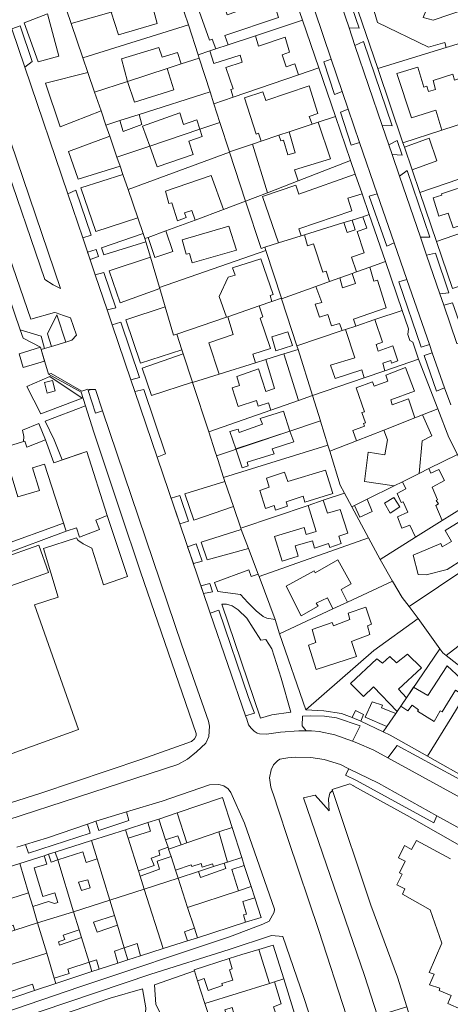
# Model space of a CAD drawing. Units: inches. Extents: x 355444 to 358939, y 6301338 to 6305414.
# Drawn here: x 357157 to 357275, y 6301932 to 6302201 of the extents above; entities that cross this region are included whole.
import ezdxf

# ---------------------------------------------------------------- set-up
doc = ezdxf.new("R2010")
doc.units = ezdxf.units.IN
doc.header["$MEASUREMENT"] = 0
for name, color, linetype, lineweight in [('Contexto_Areas Verdes', 3, 'Continuous', 0), ('Contexto_Calles', 2, 'Continuous', 0), ('Contexto_Construcciones', 254, 'Continuous', 0), ('Contexto_Predios', 1, 'Continuous', 0)]:
    doc.layers.add(name, color=color, linetype=linetype, lineweight=lineweight)

msp = doc.modelspace()

# ---------------------------------------------------------------- linework, layer by layer
at = {"layer": 'Contexto_Areas Verdes'}
for points in [[(357244.05, 6302215.25), (357249.72, 6302198.52), (357247.03, 6302198.57), (357241.68, 6302214.33)], [(357164.53, 6302202.39), (357167.61, 6302190.87), (357161.97, 6302189.29), (357158.19, 6302199.96)], [(357157.04, 6302199.11), (357160.35, 6302189.39), (357158.35, 6302187.79), (357154.8, 6302198.31)], [(357250.96, 6302194.87), (357258.8, 6302171.74), (357256.04, 6302171.82), (357248.62, 6302193.7)], [(357242.14, 6302190.04), (357245.14, 6302181.15), (357243.06, 6302180.32), (357240.06, 6302189.32)], [(357175.59, 6302186.37), (357177.44, 6302180.99), (357179.2, 6302175.84), (357168.04, 6302171.48), (357163.97, 6302183.43)], [(357246.77, 6302176.34), (357249.87, 6302167.17), (357247.61, 6302166.52), (357244.64, 6302175.53)], [(357181.56, 6302168.96), (357183.53, 6302163.21), (357184.39, 6302160.71), (357172.91, 6302157.21), (357170.33, 6302164.79)], [(357260.14, 6302167.78), (357261.49, 6302163.79), (357258.77, 6302163.9), (357257.84, 6302166.59)], [(357185.17, 6302158.42), (357186.57, 6302154.35), (357189.23, 6302146.58), (357177.77, 6302142.9), (357173.71, 6302154.86)], [(357262.92, 6302159.57), (357269.12, 6302141.31), (357266.53, 6302141.29), (357260.78, 6302158.04)], [(357172.32, 6302154.17), (357176.5, 6302141.86), (357174.17, 6302141.18), (357170.09, 6302153.21)], [(357254.68, 6302153.19), (357259.32, 6302139.8), (357257.37, 6302138.9), (357252.54, 6302152.56)], [(357190.69, 6302142.3), (357191.16, 6302140.94), (357191.48, 6302140.01), (357179.95, 6302136.48), (357179.3, 6302138.39)], [(357178.48, 6302136.04), (357176.2, 6302135.2), (357175.5, 6302137.24), (357177.84, 6302137.91)], [(357270.61, 6302136.91), (357274.3, 6302126.06), (357271.86, 6302125.79), (357268.21, 6302136.4)], [(357192.74, 6302135.87), (357195.17, 6302127.55), (357195.26, 6302127.26), (357184.39, 6302123.38), (357181.43, 6302132.1)], [(357179.97, 6302131.66), (357183.26, 6302121.99), (357180.86, 6302121.46), (357177.62, 6302131)], [(357262.79, 6302129.78), (357268.96, 6302111.96), (357266.74, 6302111.23), (357260.64, 6302129.08)], [(357275.26, 6302123.33), (357279.27, 6302112), (357276.5, 6302112.29), (357272.91, 6302122.74)], [(357196.7, 6302122.32), (357198.98, 6302114.54), (357199.9, 6302114.77), (357201.31, 6302110.56), (357189.99, 6302106.88), (357185.98, 6302118.69)], [(357167.08, 6302120.07), (357169.6, 6302112.65), (357165.64, 6302111.43), (357164.55, 6302114.86)], [(357184.59, 6302118.07), (357189.72, 6302102.98), (357187.36, 6302102.33), (357182.26, 6302117.33)], [(357157.08, 6302116.01), (357162.83, 6302114.26), (357163.77, 6302110.86), (357162.85, 6302110.58), (357162.67, 6302111.22), (357157.87, 6302113.7)], [(357269.75, 6302109.69), (357273.08, 6302100.1), (357270.93, 6302099.21), (357267.53, 6302108.96)], [(357201.68, 6302109.43), (357204.19, 6302101.71), (357192.98, 6302098.07), (357190.45, 6302105.51)], [(357165.17, 6302103.21), (357173.99, 6302097.34), (357162.69, 6302093.05), (357158.93, 6302100.49)], [(357166.69, 6302099.33), (357165.88, 6302102.14), (357163.71, 6302101.56), (357164.46, 6302098.71)], [(357176.52, 6302099.71), (357177.65, 6302099.68), (357179.62, 6302093.84), (357177.67, 6302093.21), (357175.67, 6302099.41)], [(357190.85, 6302099.67), (357196.82, 6302082.12), (357194.53, 6302081.18), (357188.46, 6302099.08)], [(357162.2, 6302090.37), (357164.04, 6302085.86), (357158.88, 6302083.93), (357158.33, 6302085.53), (357158.03, 6302085.44), (357158.08, 6302086.81), (357157.76, 6302088.57)], [(357213.07, 6302074.5), (357215.39, 6302067.68), (357204.59, 6302063.95), (357202.08, 6302071.13)], [(357200.7, 6302070.7), (357203.1, 6302063.65), (357200.73, 6302062.95), (357198.35, 6302069.94)], [(357168.94, 6302063.1), (357169.64, 6302060.93), (357152.1, 6302054.37), (357151.29, 6302056.7)], [(357217.53, 6302061.41), (357219.52, 6302056.2), (357208.19, 6302053.12), (357206.6, 6302057.9)], [(357206.8, 6302052.76), (357204.43, 6302052.04), (357202.86, 6302056.67), (357205.2, 6302057.46)], [(357219.63, 6302050.33), (357220.25, 6302048.51), (357222.19, 6302049.16), (357222.43, 6302048.53), (357226.76, 6302036.76), (357224.49, 6302037.15), (357223.55, 6302037.61), (357221.59, 6302039.17), (357219.29, 6302041.39), (357217.31, 6302043.57), (357211.09, 6302044.42), (357210.25, 6302046.93)], [(357209.65, 6302044.37), (357207.2, 6302043.92), (357206.51, 6302045.95), (357208.9, 6302046.59)], [(357213.47, 6302041), (357215.03, 6302040.48), (357216.67, 6302039.4), (357219.01, 6302037.1), (357220.81, 6302034.38), (357222.87, 6302031.12), (357224.29, 6302031.26), (357225.85, 6302028.78), (357228.43, 6302020.68), (357231.06, 6302011.44), (357225.91, 6302010.68), (357222.83, 6302009.76), (357212.26, 6302040.92)], [(357211.37, 6302039.33), (357219.51, 6302015.48), (357221.13, 6302011.15), (357218.73, 6302010.39), (357209.04, 6302038.54)], [(357236.38, 6302010.47), (357240.32, 6302010.37), (357243.6, 6302009.89), (357250, 6302007.66), (357247.98, 6302003.49), (357243.13, 6302005.22), (357238.79, 6302006.16), (357236.69, 6302006.34), (357235.29, 6302006.31), (357234.15, 6302007.68), (357234.31, 6302010.37)], [(357260.12, 6302002.33), (357281.63, 6301990.64), (357279.34, 6301986.99), (357257.64, 6301998.96)], [(357246.91, 6301995.96), (357255.01, 6301992.01), (357271.04, 6301983.1), (357270.15, 6301981.14), (357249.04, 6301992.71), (357246.07, 6301994.2)], [(357242.44, 6301990.04), (357252.96, 6301958.63), (357260.28, 6301938.99), (357262.84, 6301930.81), (357254.79, 6301928.34), (357251.26, 6301939.41), (357234.51, 6301988.04), (357237.73, 6301988.71), (357241.53, 6301984.43), (357241.37, 6301987.63), (357241.77, 6301989.31)], [(357186.13, 6301984.16), (357186.8, 6301981.77), (357178.56, 6301979.1), (357177.8, 6301981.59)], [(357175.53, 6301980.81), (357176.25, 6301978.36), (357159.34, 6301972.9), (357158.56, 6301975.22), (357164.58, 6301977.09)], [(357204.72, 6301940.73), (357205.6, 6301937.99), (357207.61, 6301931.73), (357210, 6301924.26), (357210.7, 6301922.17), (357211.8, 6301918.89), (357212.64, 6301916.41), (357211.01, 6301915.81), (357206.6, 6301914.18), (357205.98, 6301913.95), (357208.15, 6301906.7), (357207.91, 6301906.62), (357205.08, 6301915.09), (357204.54, 6301917.63), (357202.74, 6301921.67), (357200.82, 6301924.79), (357199.78, 6301925.59), (357197.3, 6301926.95), (357195.84, 6301928.29), (357194.16, 6301931.49), (357193.82, 6301936.86)], [(357190.5, 6301935.75), (357191.46, 6301930.59), (357191.24, 6301927.89), (357190.8, 6301925.93), (357190.04, 6301923.97), (357188.92, 6301921.89), (357187.9, 6301920.59), (357185.08, 6301918.41), (357182.82, 6301917.35), (357181.24, 6301917.21), (357180.38, 6301917.31), (357176.12, 6301919.21), (357172.26, 6301921.43), (357169.58, 6301923.31), (357168.32, 6301924.01), (357166.92, 6301924.53), (357163.62, 6301925.07), (357161.42, 6301926.27), (357181.68, 6301933.17)]]:
    msp.add_lwpolyline(points, close=True, dxfattribs=at)
msp.add_lwpolyline([(357141.94, 6301995.43), (357173.02, 6302006.67), (357161.04, 6302040.77), (357167.48, 6302042.89), (357163.5, 6302056.15), (357172.48, 6302059.09), (357172.86, 6302058.51), (357174.32, 6302057.45), (357176.68, 6302056.25), (357179.9, 6302046.23), (357186.4, 6302048.55), (357180.88, 6302065.19), (357175.3, 6302082.69), (357168.56, 6302080.42), (357166.4, 6302085.93), (357163.92, 6302091.01), (357174.96, 6302095.16), (357177.19, 6302088), (357184.41, 6302066.41), (357189.95, 6302049.82), (357205.21, 6302005.62), (357205.21, 6302004.98), (357204.77, 6302004.1), (357203.89, 6302003.38), (357190.31, 6301998.6), (357162.71, 6301989.28), (357129.22, 6301978.65)], dxfattribs=at)
at = {"layer": 'Contexto_Calles'}
for points in [[(357274.82, 6302095.46), (357273.08, 6302100.1), (357269.75, 6302109.69), (357268.96, 6302111.96), (357262.79, 6302129.78), (357259.32, 6302139.8), (357254.68, 6302153.19), (357249.87, 6302167.17), (357246.77, 6302176.34), (357245.14, 6302181.15), (357242.14, 6302190.04), (357210.3, 6302284.22)], [(357241.68, 6302214.33), (357247.03, 6302198.57), (357248.62, 6302193.7), (357256.04, 6302171.82), (357257.84, 6302166.59), (357258.77, 6302163.9), (357260.78, 6302158.04), (357266.53, 6302141.29), (357268.21, 6302136.4), (357271.86, 6302125.79), (357272.91, 6302122.74), (357276.5, 6302112.29)], [(357128.95, 6302209.16), (357160, 6302118.89), (357166.48, 6302120.73), (357166.91, 6302120.59), (357168.91, 6302119.94), (357170.84, 6302119.3), (357172.45, 6302114.57), (357171.23, 6302113.14), (357169.6, 6302112.65), (357165.64, 6302111.43), (357163.77, 6302110.86), (357162.85, 6302110.58), (357164.79, 6302103.86), (357165.51, 6302104.06), (357173.95, 6302099.22), (357175.56, 6302099.73), (357176.52, 6302099.71), (357177.65, 6302099.68), (357179.62, 6302093.84), (357201.28, 6302029.75), (357208.57, 6302008.97), (357208.8, 6302007.59), (357208.62, 6302004.73), (357207.8, 6302002.99), (357205.32, 6302000.62), (357202.84, 6301998.55), (357200.14, 6301997.09), (357126.22, 6301973.05)], [(357154.8, 6302198.31), (357158.35, 6302187.79), (357170.09, 6302153.21), (357174.17, 6302141.18), (357177.62, 6302131), (357180.86, 6302121.46), (357182.26, 6302117.33), (357187.36, 6302102.33), (357188.46, 6302099.08), (357194.53, 6302081.18), (357208.75, 6302039.35), (357209.04, 6302038.54), (357218.73, 6302010.39), (357219.04, 6302009.5), (357219.55, 6302008), (357220.23, 6302007.08), (357221.09, 6302006.22), (357221.89, 6302005.66), (357222.5, 6302005.47), (357224.39, 6302005.4), (357228.27, 6302005.96), (357233.31, 6302006.28), (357235.29, 6302006.31), (357236.69, 6302006.34), (357238.79, 6302006.16), (357243.13, 6302005.22), (357247.98, 6302003.49), (357249.09, 6302003.08), (357253.81, 6302001.08), (357257.64, 6301998.96), (357279.34, 6301986.99)], [(357246.34, 6301928.42), (357238.76, 6301951.71), (357230.42, 6301976.29), (357227.47, 6301985.49), (357226.74, 6301987.77), (357225.6, 6301990.95), (357225.24, 6301993.47), (357225.66, 6301995.69), (357226.38, 6301997.05), (357227.42, 6301998.13), (357228.1, 6301998.61), (357230.3, 6301998.94), (357232.25, 6301999.08), (357236.52, 6301999.07), (357240.16, 6301998.47), (357244.66, 6301997.09), (357246.91, 6301995.96), (357255.01, 6301992.01), (357271.04, 6301983.1), (357325.64, 6301953.03)], [(357152.36, 6301929.15), (357173.4, 6301936.35), (357214.3, 6301949.97), (357223.45, 6301953.43), (357225.12, 6301954.23), (357226.5, 6301956.69), (357226.64, 6301957.51), (357218.4, 6301981.03), (357214.7, 6301989.45), (357213.94, 6301990.49), (357212.74, 6301991.32), (357211.36, 6301991.67), (357208.87, 6301991.54), (357195.88, 6301987.07), (357186.13, 6301984.16), (357177.8, 6301981.59), (357175.53, 6301980.81), (357164.58, 6301977.09), (357158.56, 6301975.22), (357156.16, 6301974.48)]]:
    msp.add_lwpolyline(points, dxfattribs=at)
for points in [[(357137.42, 6302217.59), (357135.84, 6302215.71), (357134.66, 6302214.18), (357152.43, 6302163.14), (357163.79, 6302129.75), (357166.06, 6302128.28), (357168.13, 6302127.28)], [(357225.76, 6301950.39), (357214.18, 6301946.49), (357192.8, 6301939.79), (357155.28, 6301927.07), (357152.12, 6301925.67), (357150.95, 6301923.93), (357150.8, 6301923.71), (357150.84, 6301922.49), (357169.36, 6301864.89), (357174.35, 6301850.15), (357174.48, 6301849.77), (357174.94, 6301849.29), (357175.54, 6301849.01), (357176.99, 6301848.6), (357181.76, 6301849.99), (357221.9, 6301862.69), (357252.82, 6301872.77), (357254.72, 6301873.99), (357245.06, 6301901.45), (357234.66, 6301933.41), (357228.92, 6301950.11)]]:
    msp.add_lwpolyline(points, close=True, dxfattribs=at)
at = {"layer": 'Contexto_Construcciones'}
for points in [[(357225.34, 6302209.34), (357227.75, 6302201.38), (357213.03, 6302196.5), (357213.92, 6302193.92), (357210.6, 6302192.82), (357209.6, 6302195.46), (357208.8, 6302195.2), (357205.58, 6302204.45), (357211.46, 6302206.98), (357211.94, 6302207.19), (357213.67, 6302202.12), (357216.03, 6302202.96), (357215.13, 6302205.87)], [(357260.54, 6302209.1), (357268.82, 6302205.14), (357267.23, 6302201.36), (357269.98, 6302200.66), (357279.4, 6302203.88), (357281.52, 6302196.76), (357280.18, 6302196.33), (357280.45, 6302195.3), (357273.54, 6302193.16), (357273.2, 6302194.56), (357268.7, 6302193.3), (357254.82, 6302200.06), (357252.74, 6302206.94)], [(357197.11, 6302207.26), (357197.74, 6302205.28), (357196.84, 6302204.14), (357193.59, 6302203.12), (357194.56, 6302199.74), (357183.96, 6302196.62), (357181.97, 6302202.9), (357192.65, 6302205.97)], [(357221.43, 6302196.42), (357222.25, 6302193.56), (357229.54, 6302196.03), (357230.74, 6302191.96), (357228.69, 6302191.19), (357229.84, 6302187.9), (357232.2, 6302188.72), (357233.17, 6302185.71), (357215.3, 6302179.58), (357214.66, 6302181.67), (357215.3, 6302181.92), (357213.34, 6302187.72), (357217.77, 6302189.15), (357217.27, 6302191.14), (357210.06, 6302188.8), (357208.91, 6302192.25), (357210.6, 6302192.82), (357213.92, 6302193.92)], [(357195, 6302193.16), (357195.86, 6302190.57), (357200.1, 6302191.79), (357201.06, 6302188.69), (357197.3, 6302187.46), (357186.45, 6302183.93), (357184.76, 6302190.07)], [(357265.78, 6302187.86), (357267.47, 6302182.34), (357268.3, 6302182.58), (357268.74, 6302181.12), (357270.63, 6302181.74), (357269.98, 6302184.14), (357275.36, 6302185.88), (357275.83, 6302184.28), (357278.4, 6302185.04), (357280.96, 6302177.37), (357282.68, 6302177.96), (357283.84, 6302174.35), (357272.39, 6302170.6), (357270.74, 6302176.02), (357264.06, 6302173.98), (357260.08, 6302186.12)], [(357197.3, 6302187.46), (357199.06, 6302181.6), (357188.36, 6302178.22), (357186.45, 6302183.93)], [(357236.12, 6302182.68), (357238.44, 6302175.18), (357236.11, 6302174.35), (357236.87, 6302172.23), (357230.6, 6302170.13), (357227.79, 6302169.19), (357222.97, 6302167.58), (357222.22, 6302169.76), (357221.6, 6302169.54), (357218.4, 6302179.46), (357223.42, 6302181.06), (357224.24, 6302178.66)], [(357189.59, 6302174.87), (357190.32, 6302172.14), (357185.26, 6302170.24), (357184.32, 6302173.19)], [(357200.76, 6302175.33), (357201.78, 6302172.13), (357205.34, 6302173.4), (357206.19, 6302170.84), (357192.51, 6302166.23), (357190.56, 6302171.7)], [(357238.53, 6302172.79), (357241.9, 6302162.76), (357232.12, 6302159.78), (357233.06, 6302156.7), (357224.74, 6302153.49), (357220.63, 6302166.79), (357222.97, 6302167.58), (357227.79, 6302169.19), (357228.32, 6302167.66), (357229.1, 6302167.84), (357230.29, 6302163.82), (357232.31, 6302164.43), (357230.6, 6302170.13), (357236.87, 6302172.23)], [(357206.19, 6302170.84), (357206.84, 6302168.9), (357203.16, 6302167.58), (357204.36, 6302163.94), (357194.52, 6302160.58), (357192.51, 6302166.23)], [(357268.94, 6302168.42), (357271.04, 6302162.2), (357264.21, 6302159.76), (357262.12, 6302165.97)], [(357209.26, 6302158.2), (357212.71, 6302148.85), (357204.88, 6302145.98), (357203.99, 6302148.61), (357202.02, 6302147.96), (357202.46, 6302146.68), (357200.12, 6302145.82), (357198.56, 6302150.7), (357197.72, 6302150.5), (357196.78, 6302153.93)], [(357248.68, 6302158.54), (357250.54, 6302153.2), (357246.7, 6302152), (357247.8, 6302148.54), (357233.28, 6302143.64), (357233.91, 6302141.67), (357227.72, 6302139.74), (357223.34, 6302152.48), (357232.42, 6302155.59), (357233.24, 6302153.06)], [(357288.92, 6302160.2), (357291.8, 6302151.01), (357298.79, 6302153.11), (357299.85, 6302150.09), (357280.36, 6302143.42), (357279.78, 6302145.37), (357275.44, 6302143.88), (357274.06, 6302147.91), (357271.54, 6302147.1), (357270.04, 6302152.08), (357272.34, 6302152.82), (357272.26, 6302153.22), (357280.9, 6302156.1), (357281.16, 6302155.28), (357283.96, 6302156.21), (357283.32, 6302158.44)], [(357250.75, 6302146.92), (357251.82, 6302143.82), (357249.21, 6302142.86), (357251.14, 6302137), (357247.67, 6302135.88), (357249.01, 6302131.83), (357247.84, 6302131.41), (357244.46, 6302130.2), (357241.65, 6302129.19), (357240.7, 6302132.05), (357239.82, 6302131.76), (357237.31, 6302139.46), (357235.66, 6302138.97), (357234.81, 6302141.95), (357245.61, 6302145.32), (357246.52, 6302142.63), (357248.66, 6302143.37), (357247.83, 6302146.01)], [(357196.9, 6302143.04), (357198.79, 6302137.43), (357193.88, 6302135.74), (357192.08, 6302141.27)], [(357214.16, 6302144.38), (357216.18, 6302137.8), (357204.06, 6302134.28), (357203.42, 6302136.86), (357202.47, 6302136.68), (357201.38, 6302140.6)], [(357222.84, 6302135.38), (357226.25, 6302125.62), (357225.4, 6302125.38), (357225.93, 6302123.71), (357222.42, 6302122.51), (357213.84, 6302119.56), (357213.52, 6302119.45), (357211.5, 6302125.12), (357213.94, 6302130.36), (357215.86, 6302130.92), (357215.1, 6302132.96)], [(357252.66, 6302133.15), (357253.76, 6302129.25), (357254.74, 6302129.61), (357257.16, 6302122.02), (357248.17, 6302118.9), (357248.84, 6302117.02), (357246.03, 6302116.07), (357245.12, 6302115.77), (357244.42, 6302117.71), (357242.16, 6302117.06), (357241.21, 6302120.18), (357238.88, 6302119.42), (357237.75, 6302123.01), (357239.58, 6302123.49), (357237.94, 6302127.85), (357241.65, 6302129.19), (357244.46, 6302130.2), (357245.25, 6302127.47), (357248.72, 6302128.63), (357247.84, 6302131.41), (357249.01, 6302131.83)], [(357222.42, 6302122.51), (357223.44, 6302119.5), (357222.72, 6302119.21), (357225.54, 6302110.84), (357220.73, 6302109.32), (357221.43, 6302106.97), (357211.49, 6302103.86), (357208.66, 6302112.4), (357215.29, 6302114.71), (357213.84, 6302119.56)], [(357254.05, 6302118.78), (357256.12, 6302112.58), (357254.38, 6302111.96), (357254.92, 6302110.15), (357258.99, 6302111.61), (357260.29, 6302107.48), (357258.6, 6302106.9), (357258.39, 6302107.58), (357256.23, 6302106.85), (357256.81, 6302104.79), (357251.17, 6302102.82), (357250.49, 6302105.03), (357243.24, 6302102.66), (357241.94, 6302106.28), (357248.54, 6302108.36), (357246.03, 6302116.07), (357248.84, 6302117.02)], [(357230.29, 6302115.46), (357231.5, 6302111.68), (357227, 6302110.26), (357225.86, 6302114.06)], [(357162.67, 6302111.22), (357162.85, 6302110.58), (357163.77, 6302107.39), (357157.94, 6302105.72), (357156.82, 6302109.42)], [(357229.2, 6302109.4), (357233.14, 6302096.67), (357225.61, 6302094.04), (357224.96, 6302096.06), (357222.12, 6302095.14), (357221.69, 6302096.7), (357216.64, 6302095.02), (357215.03, 6302100.13), (357217.04, 6302100.75), (357216.28, 6302103.26), (357222.2, 6302105.28), (357224.2, 6302099.1), (357226.66, 6302099.95), (357224.29, 6302107.86)], [(357262.44, 6302105.66), (357264.86, 6302099.2), (357258.4, 6302096.81), (357258.82, 6302095.52), (357263.22, 6302097.16), (357265, 6302091.9), (357256.55, 6302088.59), (357249.07, 6302085.65), (357248.04, 6302088.42), (357251.19, 6302089.67), (357250.98, 6302090.36), (357251.46, 6302090.51), (357250.48, 6302093.38), (357251.18, 6302093.6), (357248.96, 6302100.1), (357253.44, 6302101.78), (357253.83, 6302100.6), (357257.56, 6302101.92), (357257.02, 6302103.6)], [(357229.07, 6302093.73), (357230.85, 6302088.3), (357216.02, 6302083.4), (357214.44, 6302088.14), (357216.66, 6302088.84), (357216.95, 6302087.94), (357223.3, 6302090.18), (357222.74, 6302091.77)], [(357267.1, 6302092.72), (357269.66, 6302087), (357266.97, 6302085.59), (357266.21, 6302076.74), (357261.62, 6302074.45), (357259.33, 6302073.31), (357251.22, 6302074.48), (357252.26, 6302082.56), (357256.74, 6302081.76), (357257.52, 6302085.86), (357256.55, 6302088.59), (357265, 6302091.9)], [(357230.85, 6302088.3), (357231.88, 6302085.38), (357225.99, 6302083.48), (357226.48, 6302082.06), (357219.13, 6302079.76), (357219.4, 6302078.79), (357217.74, 6302078.24), (357216.02, 6302083.4)], [(357152.4, 6302083.76), (357158.03, 6302085.44), (357158.33, 6302085.53), (357158.88, 6302083.93), (357164.04, 6302085.86), (357166.28, 6302079.65), (357175.3, 6302082.69), (357180.88, 6302065.19), (357177.76, 6302063.96), (357178.76, 6302061.41), (357173.32, 6302059.33), (357172.48, 6302061.85), (357169.64, 6302060.93), (357163.72, 6302079.25), (357160.42, 6302078.22), (357162.36, 6302072.05), (357156.44, 6302070.29)], [(357240.57, 6302077.62), (357242.57, 6302071.22), (357234.94, 6302068.88), (357234.46, 6302070.46), (357229.78, 6302068.93), (357230.2, 6302067.74), (357226.88, 6302066.71), (357226.52, 6302067.98), (357224.18, 6302067.15), (357222.56, 6302072.06), (357225.14, 6302072.96), (357224.44, 6302075.4), (357229.39, 6302077.02), (357230.22, 6302074.54)], [(357268.78, 6302078.02), (357269.35, 6302076.78), (357271.5, 6302077.83), (357273.09, 6302074.78), (357269.68, 6302072.96), (357271.18, 6302069.48), (357270.86, 6302069.33), (357271.42, 6302068.36), (357270.76, 6302067.98), (357272.5, 6302063.82), (357265.18, 6302059.24), (357263.66, 6302062.56), (357261.4, 6302061.74), (357260.21, 6302064.82), (357263.1, 6302066.12), (357261.76, 6302068.98), (357261.24, 6302068.74), (357260.17, 6302071.26), (357262.48, 6302072.47), (357261.62, 6302074.45), (357266.21, 6302076.74)], [(357239.96, 6302069.36), (357241.11, 6302065.87), (357244.56, 6302066.86), (357246.68, 6302060.42), (357244.2, 6302059.56), (357244.86, 6302057.56), (357241.74, 6302056.48), (357241.36, 6302057.54), (357237.56, 6302056.26), (357236.99, 6302058.3), (357232.28, 6302056.9), (357233.06, 6302054.08), (357228.68, 6302052.7), (357226.6, 6302059.46), (357234.74, 6302061.9), (357235.23, 6302060.03), (357237.99, 6302060.84), (357235.86, 6302067.97)], [(357251.98, 6302069.65), (357253.34, 6302066.32), (357249.98, 6302064.8), (357248.48, 6302067.9)], [(357259.23, 6302070.13), (357260.89, 6302067.55), (357258.27, 6302065.89), (357256.69, 6302068.55)], [(357279.94, 6302065.2), (357285.75, 6302055.3), (357279.49, 6302051.1), (357278.07, 6302053.15), (357273.85, 6302050.48), (357268.11, 6302048.98), (357265.89, 6302049.08), (357264.5, 6302054.4), (357272.06, 6302057.52), (357272.48, 6302056.6), (357275.05, 6302058.06), (357273.3, 6302061.12)], [(357151.9, 6302053.47), (357162.19, 6302057.1), (357164.78, 6302049.63), (357154.5, 6302045.95)], [(357243.95, 6302053.06), (357247.59, 6302046.56), (357244.85, 6302044.94), (357246.57, 6302041.51), (357242.6, 6302039.65), (357241.15, 6302042.66), (357238.05, 6302041.2), (357238.57, 6302040.38), (357233.94, 6302037.78), (357229.79, 6302045.91), (357237.43, 6302050.06), (357237.73, 6302049.53)], [(357237.99, 6302023.1), (357235.88, 6302029.77), (357237.89, 6302030.46), (357236.94, 6302034), (357242.39, 6302035.91), (357242.7, 6302035.06), (357247.25, 6302036.81), (357246.72, 6302038.5), (357251.59, 6302040.14), (357253.18, 6302035.49), (357252.02, 6302035.01), (357252.7, 6302032.63), (357247.68, 6302030.72), (357249.05, 6302026.65)], [(357262.96, 6302027.33), (357266.78, 6302023.51), (357260.54, 6302017.71), (357262.7, 6302015.38), (357260.15, 6302011.64), (357253.66, 6302018.39), (357250.94, 6302015.75), (357247.36, 6302019.29), (357254.6, 6302025.97), (357256.14, 6302024.87), (357258.14, 6302026.63), (357259.98, 6302024.95)], [(357261.11, 6302013.05), (357262.7, 6302015.38), (357264.66, 6302018.25), (357268.55, 6302015.94), (357273.78, 6302024.14), (357277.53, 6302020.61), (357280.27, 6302018.68), (357279.89, 6302018.06), (357278.53, 6302015.85), (357276.07, 6302017.48), (357272.47, 6302011.5), (357271.94, 6302011.81), (357270.25, 6302008.85), (357265.75, 6302011.66), (357266.01, 6302012.08), (357264.21, 6302013.35), (357263.05, 6302011.81)], [(357253.35, 6302014.24), (357256.1, 6302013.35), (357255.84, 6302012.65), (357259.75, 6302011.07), (357257.34, 6302007.54), (357251.4, 6302010.09)], [(357248.73, 6302011.86), (357250.98, 6302010.83), (357250.21, 6302008.95), (357247.83, 6302009.96)], [(357212.37, 6301988.06), (357215, 6301979.92), (357211.42, 6301978.69), (357202.61, 6301975.67), (357199.97, 6301983.89)], [(357194.99, 6301982.21), (357196.83, 6301976.54), (357197.5, 6301974.48), (357195.01, 6301973.62), (357195.29, 6301972.34), (357192.94, 6301971.51), (357193.67, 6301969.47), (357189.4, 6301968.07), (357186.59, 6301976.93), (357192.75, 6301978.87), (357191.95, 6301981.24)], [(357185.84, 6301979.29), (357186.59, 6301976.93), (357189.4, 6301968.07), (357189.88, 6301966.58), (357190.99, 6301963.06), (357181.56, 6301960), (357178.11, 6301971.28), (357176.56, 6301976.32)], [(357200.21, 6301977.58), (357201.06, 6301975.14), (357197.67, 6301973.98), (357197.5, 6301974.48), (357196.83, 6301976.54)], [(357211.42, 6301978.69), (357213.79, 6301970.44), (357212.81, 6301970.12), (357209.94, 6301969.19), (357209.7, 6301969.97), (357206.81, 6301969.06), (357206.53, 6301970), (357204.01, 6301969.18), (357203.84, 6301969.66), (357199.55, 6301968.19), (357198.33, 6301971.93), (357197.67, 6301973.98), (357201.06, 6301975.14), (357202.61, 6301975.67)], [(357164.86, 6301972.58), (357165.55, 6301970.44), (357167.35, 6301971.01), (357171.7, 6301956.83), (357161.86, 6301953.79), (357160.5, 6301958.32), (357164.83, 6301959.68), (357166.47, 6301959.12), (357167.41, 6301959.38), (357166.52, 6301962.02), (357163.29, 6301961.06), (357160.92, 6301968.82), (357164.37, 6301969.9), (357163.61, 6301972.18)], [(357174.19, 6301973.2), (357175.11, 6301970.32), (357178.11, 6301971.28), (357181.56, 6301960), (357171.7, 6301956.83), (357167.35, 6301971.01)], [(357156.98, 6301970.06), (357159.39, 6301962.03), (357145.04, 6301957.43), (357143.07, 6301963.76), (357153.71, 6301967.24), (357153.24, 6301968.87)], [(357198.33, 6301971.93), (357199.55, 6301968.19), (357200.24, 6301966.05), (357190.99, 6301963.06), (357189.88, 6301966.58), (357195.21, 6301968.48), (357194.49, 6301970.66)], [(357217.65, 6301971.69), (357218.35, 6301969.51), (357214.94, 6301968.41), (357216.8, 6301962.59), (357202.86, 6301958.01), (357200.24, 6301966.05), (357205.85, 6301967.87), (357206.39, 6301966.25), (357213.29, 6301968.68), (357212.81, 6301970.12), (357213.79, 6301970.44)], [(357176.22, 6301963.43), (357175.54, 6301965.61), (357173.06, 6301964.93), (357173.83, 6301962.68)], [(357200.24, 6301966.05), (357202.86, 6301958.01), (357204.7, 6301952.36), (357202, 6301951.33), (357202.8, 6301948.88), (357196.17, 6301946.76), (357190.99, 6301963.06)], [(357159.39, 6301962.03), (357160.5, 6301958.32), (357161.86, 6301953.79), (357155.58, 6301951.85), (357155.17, 6301953.18), (357147.17, 6301950.62), (357145.04, 6301957.43)], [(357190.99, 6301963.06), (357196.17, 6301946.76), (357190, 6301944.8), (357189.06, 6301948.16), (357185.55, 6301946.96), (357183.66, 6301953.14), (357182.83, 6301955.86), (357181.56, 6301960)], [(357220.22, 6301963.72), (357221.21, 6301960.63), (357217.95, 6301959.63), (357218.97, 6301956.22), (357218.12, 6301955.96), (357218.72, 6301953.96), (357205.54, 6301949.75), (357204.7, 6301952.36), (357202.86, 6301958.01), (357216.8, 6301962.59)], [(357181.56, 6301960), (357182.83, 6301955.86), (357177.17, 6301954), (357178.11, 6301951.28), (357183.66, 6301953.14), (357185.55, 6301946.96), (357182.85, 6301946.1), (357183.8, 6301942.82), (357178.69, 6301941.19), (357177.99, 6301943.74), (357175.94, 6301943.05), (357173.85, 6301949.84), (357173.21, 6301951.94), (357171.7, 6301956.83)], [(357171.7, 6301956.83), (357173.21, 6301951.94), (357168.84, 6301950.45), (357169.27, 6301949.24), (357167.52, 6301948.63), (357167.83, 6301947.72), (357173.85, 6301949.84), (357175.94, 6301943.05), (357170.12, 6301941.1), (357170.49, 6301939.94), (357166.39, 6301938.67), (357164.34, 6301945.52), (357161.86, 6301953.79)], [(357161.86, 6301953.79), (357164.34, 6301945.52), (357149.62, 6301940.91), (357147.57, 6301940.26), (357144.84, 6301948.48), (357155.58, 6301951.85)], [(357164.34, 6301945.52), (357166.39, 6301938.67), (357166.81, 6301937.26), (357160.99, 6301935.31), (357160.47, 6301937.08), (357151.75, 6301934.16), (357150.73, 6301937.3), (357148.76, 6301936.68), (357148.29, 6301938.08), (357150.3, 6301938.84), (357149.62, 6301940.91)], [(357222.36, 6301946.54), (357225.25, 6301937.23), (357207.61, 6301931.73), (357205.6, 6301937.99), (357207.35, 6301938.61), (357208.49, 6301935.31), (357212.4, 6301936.65), (357212.18, 6301937.24), (357215.18, 6301938.17), (357214.3, 6301940.95), (357215.08, 6301941.24), (357214.2, 6301944.02), (357217.65, 6301945.13)], [(357226.62, 6301937.66), (357228.48, 6301931.65), (357226.35, 6301930.82), (357227.45, 6301927.54), (357219.82, 6301925.09), (357219.16, 6301924.88), (357218.16, 6301928.01), (357215.98, 6301927.35), (357215.02, 6301930.69), (357213.01, 6301930.02), (357214.36, 6301925.61), (357210, 6301924.26), (357207.61, 6301931.73), (357225.25, 6301937.23)]]:
    msp.add_lwpolyline(points, close=True, dxfattribs=at)
msp.add_lwpolyline([(357277.72, 6301930.11), (357274, 6301931.75), (357274.94, 6301933.97), (357271.64, 6301935.31), (357271.84, 6301935.91), (357268.98, 6301936.89), (357270.26, 6301939.77), (357268.9, 6301940.25), (357272.32, 6301948.23), (357269.16, 6301957.39), (357261.6, 6301961.66), (357262.28, 6301963.11), (357260.07, 6301964.19), (357261.56, 6301967.15), (357260.76, 6301967.51), (357262.36, 6301970.71), (357260.54, 6301971.57), (357262.14, 6301974.97), (357264.04, 6301973.87), (357265.46, 6301976.37), (357274.72, 6301971.31)], dxfattribs=at)
at = {"layer": 'Contexto_Predios'}
for points in [[(357197.06, 6302216.87), (357198.14, 6302213.77), (357200.09, 6302208.11), (357197.11, 6302207.26), (357192.65, 6302205.97), (357181.97, 6302202.9), (357171.05, 6302199.76), (357168.41, 6302207.63), (357180.7, 6302211.59), (357185.94, 6302213.28)], [(357229.45, 6302214.72), (357234.25, 6302200.68), (357221.43, 6302196.42), (357213.92, 6302193.92), (357210.6, 6302192.82), (357208.91, 6302192.25), (357205.73, 6302191.2), (357203.08, 6302199.4), (357201.9, 6302202.87), (357205.58, 6302204.45), (357211.46, 6302206.98), (357211.94, 6302207.19), (357220.1, 6302210.69)], [(357276.94, 6302215.59), (357281.35, 6302202.98), (357283.69, 6302196.3), (357280.45, 6302195.3), (357273.54, 6302193.16), (357254.91, 6302187.41), (357248.39, 6302206.44), (357257.81, 6302209.46)], [(357200.09, 6302208.11), (357201.9, 6302202.87), (357203.08, 6302199.4), (357174.21, 6302190.41), (357171.05, 6302199.76), (357181.97, 6302202.9), (357192.65, 6302205.97), (357197.11, 6302207.26)], [(357203.08, 6302199.4), (357205.73, 6302191.2), (357206.02, 6302190.31), (357201.06, 6302188.69), (357197.3, 6302187.46), (357186.45, 6302183.93), (357177.44, 6302180.99), (357175.59, 6302186.37), (357174.21, 6302190.41)], [(357234.25, 6302200.68), (357238.72, 6302187.62), (357233.17, 6302185.71), (357215.3, 6302179.58), (357210.05, 6302177.78), (357209, 6302181.06), (357206.02, 6302190.31), (357205.73, 6302191.2), (357208.91, 6302192.25), (357210.6, 6302192.82), (357213.92, 6302193.92), (357221.43, 6302196.42)], [(357283.69, 6302196.3), (357285.99, 6302189.71), (357290.59, 6302176.56), (357283.84, 6302174.35), (357272.39, 6302170.6), (357261.74, 6302167.11), (357254.91, 6302187.41), (357273.54, 6302193.16), (357280.45, 6302195.3)], [(357206.02, 6302190.31), (357209, 6302181.06), (357189.59, 6302174.87), (357184.32, 6302173.19), (357180.52, 6302171.98), (357179.2, 6302175.84), (357177.44, 6302180.99), (357186.45, 6302183.93), (357197.3, 6302187.46), (357201.06, 6302188.69)], [(357238.72, 6302187.62), (357243.25, 6302174.36), (357238.53, 6302172.79), (357236.87, 6302172.23), (357230.6, 6302170.13), (357227.79, 6302169.19), (357222.97, 6302167.58), (357220.63, 6302166.79), (357214.28, 6302164.67), (357211.7, 6302172.69), (357210.05, 6302177.78), (357215.3, 6302179.58), (357233.17, 6302185.71)], [(357209, 6302181.06), (357210.05, 6302177.78), (357211.7, 6302172.69), (357206.19, 6302170.84), (357192.51, 6302166.23), (357183.53, 6302163.21), (357181.56, 6302168.96), (357180.52, 6302171.98), (357184.32, 6302173.19), (357189.59, 6302174.87)], [(357243.25, 6302174.36), (357247.39, 6302162.25), (357233.06, 6302156.7), (357224.74, 6302153.49), (357218.72, 6302151.16), (357214.33, 6302164.54), (357214.28, 6302164.67), (357220.63, 6302166.79), (357222.97, 6302167.58), (357227.79, 6302169.19), (357230.6, 6302170.13), (357236.87, 6302172.23), (357238.53, 6302172.79)], [(357295.19, 6302163.39), (357266.34, 6302153.52), (357264.21, 6302159.76), (357262.12, 6302165.97), (357261.74, 6302167.11), (357272.39, 6302170.6), (357283.84, 6302174.35), (357290.59, 6302176.56)], [(357211.7, 6302172.69), (357214.28, 6302164.67), (357214.33, 6302164.54), (357186.57, 6302154.35), (357185.17, 6302158.42), (357184.39, 6302160.71), (357183.53, 6302163.21), (357192.51, 6302166.23), (357206.19, 6302170.84)], [(357214.33, 6302164.54), (357218.72, 6302151.16), (357212.71, 6302148.85), (357204.88, 6302145.98), (357196.9, 6302143.04), (357192.08, 6302141.27), (357191.16, 6302140.94), (357190.69, 6302142.3), (357189.23, 6302146.58), (357186.57, 6302154.35)], [(357266.34, 6302153.52), (357295.19, 6302163.39), (357298.79, 6302153.11), (357299.85, 6302150.09), (357280.36, 6302143.42), (357270.89, 6302140.17)], [(357247.39, 6302162.25), (357248.68, 6302158.54), (357250.54, 6302153.2), (357252.54, 6302147.48), (357250.75, 6302146.92), (357247.83, 6302146.01), (357245.61, 6302145.32), (357234.81, 6302141.95), (357233.91, 6302141.67), (357227.72, 6302139.74), (357223.98, 6302138.57), (357222.99, 6302138.26), (357218.72, 6302151.16), (357224.74, 6302153.49), (357233.06, 6302156.7)], [(357218.72, 6302151.16), (357222.99, 6302138.26), (357223.98, 6302138.57), (357224.26, 6302137.71), (357195.17, 6302127.55), (357192.74, 6302135.87), (357191.48, 6302140.01), (357191.16, 6302140.94), (357192.08, 6302141.27), (357196.9, 6302143.04), (357204.88, 6302145.98), (357212.71, 6302148.85)], [(357299.85, 6302150.09), (357303.93, 6302136.69), (357295.46, 6302133.92), (357283.82, 6302130.11), (357275.29, 6302127.32), (357270.89, 6302140.17), (357280.36, 6302143.42)], [(357252.54, 6302147.48), (357257, 6302134.71), (357252.66, 6302133.15), (357249.01, 6302131.83), (357247.84, 6302131.41), (357244.46, 6302130.2), (357241.65, 6302129.19), (357237.94, 6302127.85), (357228.56, 6302124.48), (357228.52, 6302124.6), (357224.26, 6302137.71), (357223.98, 6302138.57), (357227.72, 6302139.74), (357233.91, 6302141.67), (357234.81, 6302141.95), (357245.61, 6302145.32), (357247.83, 6302146.01), (357250.75, 6302146.92)], [(357224.26, 6302137.71), (357228.52, 6302124.6), (357225.93, 6302123.71), (357222.42, 6302122.51), (357213.84, 6302119.56), (357213.52, 6302119.45), (357199.9, 6302114.77), (357198.98, 6302114.54), (357196.7, 6302122.32), (357195.26, 6302127.26), (357195.17, 6302127.55)], [(357257, 6302134.71), (357261.52, 6302121.3), (357254.05, 6302118.78), (357248.84, 6302117.02), (357246.03, 6302116.07), (357245.12, 6302115.77), (357232.74, 6302111.59), (357228.56, 6302124.48), (357237.94, 6302127.85), (357241.65, 6302129.19), (357244.46, 6302130.2), (357247.84, 6302131.41), (357249.01, 6302131.83), (357252.66, 6302133.15)], [(357228.52, 6302124.6), (357228.56, 6302124.48), (357232.74, 6302111.59), (357233.06, 6302110.61), (357229.2, 6302109.4), (357224.29, 6302107.86), (357221.43, 6302106.97), (357211.49, 6302103.86), (357204.23, 6302101.59), (357204.19, 6302101.71), (357201.68, 6302109.43), (357201.31, 6302110.56), (357199.9, 6302114.77), (357213.52, 6302119.45), (357213.84, 6302119.56), (357222.42, 6302122.51), (357225.93, 6302123.71)], [(357261.52, 6302121.3), (357263.22, 6302116.26), (357263.06, 6302114.74), (357263.6, 6302113.08), (357264.43, 6302112.61), (357265.96, 6302107.98), (357256.81, 6302104.79), (357251.17, 6302102.82), (357237.03, 6302098.04), (357233.06, 6302110.61), (357232.74, 6302111.59), (357245.12, 6302115.77), (357246.03, 6302116.07), (357248.84, 6302117.02), (357254.05, 6302118.78)], [(357233.06, 6302110.61), (357237.03, 6302098.04), (357233.14, 6302096.67), (357225.61, 6302094.04), (357208.62, 6302088.1), (357204.23, 6302101.59), (357211.49, 6302103.86), (357221.43, 6302106.97), (357224.29, 6302107.86), (357229.2, 6302109.4)], [(357271.28, 6302094.36), (357267.1, 6302092.72), (357265, 6302091.9), (357256.55, 6302088.59), (357249.07, 6302085.65), (357241.73, 6302082.78), (357241.22, 6302084.44), (357239.19, 6302091.05), (357239.18, 6302091.09), (357237.03, 6302098.04), (357251.17, 6302102.82), (357256.81, 6302104.79), (357265.96, 6302107.98)], [(357239.18, 6302091.09), (357210.75, 6302081.56), (357210.72, 6302081.65), (357210.41, 6302082.6), (357210.41, 6302082.62), (357208.62, 6302088.1), (357225.61, 6302094.04), (357233.14, 6302096.67), (357237.03, 6302098.04)], [(357271.28, 6302094.36), (357274.32, 6302086.56), (357276.61, 6302081.91), (357268.78, 6302078.02), (357266.21, 6302076.74), (357261.62, 6302074.45), (357259.33, 6302073.31), (357251.98, 6302069.65), (357248.48, 6302067.9), (357247.79, 6302067.56), (357245.77, 6302071.33), (357244.58, 6302073.54), (357241.73, 6302082.78), (357249.07, 6302085.65), (357256.55, 6302088.59), (357265, 6302091.9), (357267.1, 6302092.72)], [(357241.22, 6302084.44), (357212.71, 6302075.57), (357211.09, 6302080.54), (357210.75, 6302081.56), (357239.18, 6302091.09), (357239.19, 6302091.05)], [(357241.22, 6302084.44), (357241.73, 6302082.78), (357244.58, 6302073.54), (357245.77, 6302071.33), (357239.96, 6302069.36), (357235.86, 6302067.97), (357217.43, 6302061.72), (357215.39, 6302067.68), (357213.07, 6302074.5), (357212.71, 6302075.57)], [(357247.79, 6302067.56), (357248.48, 6302067.9), (357251.98, 6302069.65), (357259.33, 6302073.31), (357261.62, 6302074.45), (357266.21, 6302076.74), (357268.78, 6302078.02), (357276.61, 6302081.91), (357278.8, 6302077.45), (357283.03, 6302070.4), (357272.5, 6302063.82), (357265.18, 6302059.24), (357255.5, 6302053.19), (357252.33, 6302059.1)], [(357217.43, 6302061.72), (357235.86, 6302067.97), (357239.96, 6302069.36), (357245.77, 6302071.33), (357247.79, 6302067.56), (357252.33, 6302059.1), (357222.43, 6302048.53), (357222.19, 6302049.16), (357219.52, 6302056.2), (357217.53, 6302061.41)], [(357283.03, 6302070.4), (357288.64, 6302060.57), (357290.14, 6302058.25), (357285.75, 6302055.3), (357279.49, 6302051.1), (357263.46, 6302040.34), (357261.52, 6302042.81), (357258.88, 6302047.24), (357255.5, 6302053.19), (357265.18, 6302059.24), (357272.5, 6302063.82)], [(357252.33, 6302059.1), (357255.5, 6302053.19), (357258.88, 6302047.24), (357246.57, 6302041.51), (357242.6, 6302039.65), (357228, 6302032.85), (357226.76, 6302036.76), (357222.43, 6302048.53)], [(357290.14, 6302058.25), (357292.15, 6302055.15), (357294.55, 6302051.45), (357298.12, 6302045.97), (357293.57, 6302042.43), (357283.48, 6302034.59), (357273.59, 6302026.91), (357272.64, 6302027.65), (357271.84, 6302028.75), (357265.89, 6302037.07), (357263.46, 6302040.34), (357279.49, 6302051.1), (357285.75, 6302055.3)], [(357258.88, 6302047.24), (357261.52, 6302042.81), (357263.46, 6302040.34), (357265.89, 6302037.07), (357253.8, 6302028.33), (357235.18, 6302012.07), (357228, 6302032.85), (357242.6, 6302039.65), (357246.57, 6302041.51)], [(357298.12, 6302045.97), (357305.45, 6302035.32), (357284.21, 6302018.77), (357281.52, 6302020.74), (357273.59, 6302026.91), (357283.48, 6302034.59), (357293.57, 6302042.43)], [(357265.89, 6302037.07), (357271.84, 6302028.75), (357262.7, 6302015.38), (357260.15, 6302011.64), (357259.75, 6302011.07), (357257.34, 6302007.54), (357256.34, 6302006.08), (357250.21, 6302008.95), (357247.83, 6302009.96), (357244.96, 6302011.09), (357240.14, 6302011.79), (357235.18, 6302012.07), (357253.8, 6302028.33)], [(357271.84, 6302028.75), (357272.64, 6302027.65), (357273.59, 6302026.91), (357281.52, 6302020.74), (357279.89, 6302018.06), (357275.06, 6302010.17), (357268.45, 6301999.39), (357258.2, 6302005.17), (357256.34, 6302006.08), (357257.34, 6302007.54), (357259.75, 6302011.07), (357260.15, 6302011.64), (357262.7, 6302015.38)], [(357281.52, 6302020.74), (357284.21, 6302018.77), (357292.59, 6302012.67), (357290.97, 6302010.02), (357287.36, 6302004.09), (357287.12, 6302003.7), (357284.34, 6301999.16), (357280.37, 6301992.67), (357268.45, 6301999.39), (357275.06, 6302010.17), (357279.89, 6302018.06)], [(357247.25, 6301991.8), (357248.22, 6301991.27), (357248.25, 6301991.25), (357248.27, 6301991.24), (357248.3, 6301991.22), (357262.93, 6301983.2), (357305.24, 6301959.03), (357311.78, 6301955.78), (357303.43, 6301940.34), (357301.7, 6301937.2), (357298.42, 6301931.27), (357298.3, 6301931.22), (357297.59, 6301930.92), (357291.81, 6301928.63), (357266.15, 6301920.26), (357264.57, 6301925.31), (357262.84, 6301930.81), (357260.28, 6301938.99), (357252.96, 6301958.63), (357242.44, 6301990.04), (357242.36, 6301990.27)], [(357212.37, 6301988.06), (357215, 6301979.92), (357211.42, 6301978.69), (357202.61, 6301975.67), (357201.06, 6301975.14), (357197.67, 6301973.98), (357197.5, 6301974.48), (357196.83, 6301976.54), (357194.99, 6301982.21), (357199.97, 6301983.89)], [(357194.99, 6301982.21), (357196.83, 6301976.54), (357197.5, 6301974.48), (357197.67, 6301973.98), (357198.33, 6301971.93), (357199.55, 6301968.19), (357200.24, 6301966.05), (357190.99, 6301963.06), (357189.88, 6301966.58), (357189.4, 6301968.07), (357186.59, 6301976.93), (357185.84, 6301979.29), (357191.95, 6301981.24)], [(357185.84, 6301979.29), (357186.59, 6301976.93), (357189.4, 6301968.07), (357189.88, 6301966.58), (357190.99, 6301963.06), (357181.56, 6301960), (357178.11, 6301971.28), (357176.56, 6301976.32)], [(357215, 6301979.92), (357217.65, 6301971.69), (357213.79, 6301970.44), (357212.81, 6301970.12), (357209.94, 6301969.19), (357205.85, 6301967.87), (357200.24, 6301966.05), (357199.55, 6301968.19), (357198.33, 6301971.93), (357197.67, 6301973.98), (357201.06, 6301975.14), (357202.61, 6301975.67), (357211.42, 6301978.69)], [(357176.56, 6301976.32), (357178.11, 6301971.28), (357181.56, 6301960), (357171.7, 6301956.83), (357167.35, 6301971.01), (357166.69, 6301973.17)], [(357166.69, 6301973.17), (357167.35, 6301971.01), (357171.7, 6301956.83), (357161.86, 6301953.79), (357160.5, 6301958.32), (357159.39, 6301962.03), (357156.98, 6301970.06), (357163.61, 6301972.18), (357164.86, 6301972.58)], [(357156.98, 6301970.06), (357159.39, 6301962.03), (357145.04, 6301957.43), (357142.18, 6301956.51), (357139.59, 6301964.32), (357153.24, 6301968.87)], [(357217.65, 6301971.69), (357218.35, 6301969.51), (357220.22, 6301963.72), (357216.8, 6301962.59), (357202.86, 6301958.01), (357200.24, 6301966.05), (357205.85, 6301967.87), (357209.94, 6301969.19), (357212.81, 6301970.12), (357213.79, 6301970.44)], [(357200.24, 6301966.05), (357202.86, 6301958.01), (357204.7, 6301952.36), (357205.54, 6301949.75), (357202.8, 6301948.88), (357196.17, 6301946.76), (357190.99, 6301963.06)], [(357159.39, 6301962.03), (357160.5, 6301958.32), (357161.86, 6301953.79), (357155.58, 6301951.85), (357144.84, 6301948.48), (357142.18, 6301956.51), (357145.04, 6301957.43)], [(357190.99, 6301963.06), (357196.17, 6301946.76), (357190, 6301944.8), (357186.55, 6301943.69), (357185.55, 6301946.96), (357183.66, 6301953.14), (357182.83, 6301955.86), (357181.56, 6301960)], [(357220.22, 6301963.72), (357221.21, 6301960.63), (357222.93, 6301955.3), (357218.72, 6301953.96), (357205.54, 6301949.75), (357204.7, 6301952.36), (357202.86, 6301958.01), (357216.8, 6301962.59)], [(357181.56, 6301960), (357182.83, 6301955.86), (357183.66, 6301953.14), (357185.55, 6301946.96), (357186.55, 6301943.69), (357183.8, 6301942.82), (357178.69, 6301941.19), (357176.7, 6301940.55), (357175.94, 6301943.05), (357173.85, 6301949.84), (357173.21, 6301951.94), (357171.7, 6301956.83)], [(357171.7, 6301956.83), (357173.21, 6301951.94), (357173.85, 6301949.84), (357175.94, 6301943.05), (357176.7, 6301940.55), (357166.81, 6301937.26), (357166.39, 6301938.67), (357164.34, 6301945.52), (357161.86, 6301953.79)], [(357161.86, 6301953.79), (357164.34, 6301945.52), (357149.62, 6301940.91), (357147.57, 6301940.26), (357144.84, 6301948.48), (357155.58, 6301951.85)], [(357164.34, 6301945.52), (357166.39, 6301938.67), (357166.81, 6301937.26), (357160.99, 6301935.31), (357150.39, 6301931.76), (357148.76, 6301936.68), (357148.29, 6301938.08), (357147.57, 6301940.26), (357149.62, 6301940.91)], [(357226.29, 6301947.73), (357229.17, 6301938.46), (357226.62, 6301937.66), (357225.25, 6301937.23), (357207.61, 6301931.73), (357205.6, 6301937.99), (357204.72, 6301940.73), (357204.65, 6301940.95), (357214.2, 6301944.02), (357217.65, 6301945.13), (357222.36, 6301946.54)], [(357229.17, 6301938.46), (357232.1, 6301929.03), (357228.49, 6301927.87), (357227.45, 6301927.54), (357219.82, 6301925.09), (357219.16, 6301924.88), (357213.63, 6301923.1), (357210.7, 6301922.17), (357210, 6301924.26), (357207.61, 6301931.73), (357225.25, 6301937.23), (357226.62, 6301937.66)]]:
    msp.add_lwpolyline(points, close=True, dxfattribs=at)
msp.add_lwpolyline([(357126.67, 6302205.3), (357157.08, 6302116.01), (357157.87, 6302113.7), (357162.67, 6302111.22), (357162.85, 6302110.58), (357164.79, 6302103.86), (357173.77, 6302098.96), (357174.96, 6302095.16), (357177.19, 6302088), (357184.41, 6302066.41), (357189.95, 6302049.82), (357205.21, 6302005.62), (357205.21, 6302004.98), (357204.77, 6302004.1), (357203.89, 6302003.38), (357190.31, 6301998.6), (357162.71, 6301989.28), (357129.22, 6301978.65)], dxfattribs=at)

doc.saveas('drawing.dxf')
